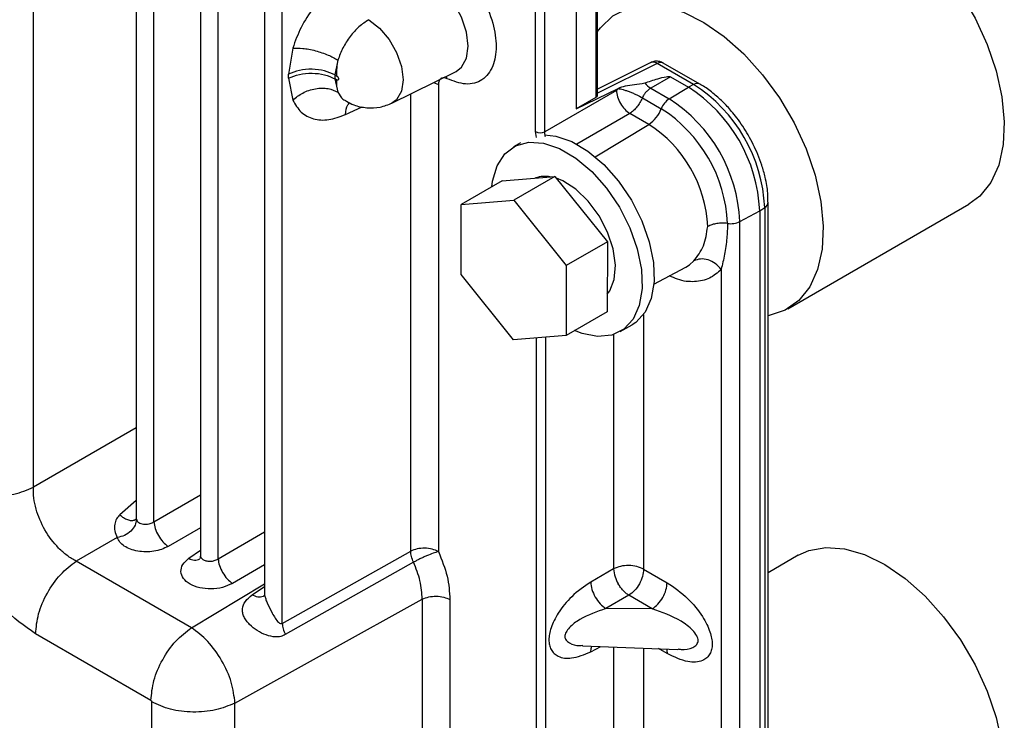
# Model space of a CAD drawing. Units: inches. Extents: x 0.3 to 16.7, y 0.3 to 10.7.
# Drawn here: x 1.8 to 2, y 2.8 to 3 of the extents above; entities that cross this region are included whole.
import ezdxf

# ---------------------------------------------------------------- set-up
doc = ezdxf.new("R2010")
doc.units = ezdxf.units.IN
doc.header["$MEASUREMENT"] = 0

msp = doc.modelspace()

# ---------------------------------------------------------------- linework, layer by layer
at = {"color": 7, "linetype": 'Continuous', "lineweight": 25}
for p, q in [((1.9337413481, 3.0933736326), (1.9337413481, 2.9431271229)), ((1.9340573976, 2.9435258696), (1.9340573976, 3.0938489045)), ((1.830819527, 2.8717638368), (1.830819527, 3.0907918797)), ((1.9301533954, 3.091073262), (1.9301533954, 2.941055969)), ((1.922699579, 2.936875803), (1.922699579, 3.0879433731)), ((1.9244164356, 2.9368628264), (1.9244164356, 3.0879303965)), ((1.8496341436, 3.0812302095), (1.8496341436, 2.8660489113)), ((1.8528801458, 2.8654500476), (1.8528801458, 3.0803901534)), ((1.876369158, 2.8468459852), (1.876369158, 3.0774926436)), ((1.8731231817, 3.0718443195), (1.8731231817, 2.8523544901)), ((1.8613786627, 3.0623949302), (1.8613786627, 2.8592721183)), ((1.8646246389, 2.8586700961), (1.8646246389, 3.0615550088)), ((1.8782779778, 2.9521652189), (1.8775260703, 2.9473837223)), ((1.8865527969, 2.9499818659), (1.8859923081, 2.9472557518)), ((1.944945731, 2.9493675384), (1.9339227071, 2.9438780701)), ((1.9437979968, 2.949531193), (1.9340572939, 2.9446803523)), ((1.9516455139, 2.9454998361), (1.944945731, 2.9493675384)), ((1.9527847441, 2.9455718834), (1.9460794647, 2.9494427588)), ((1.8775261999, 2.9466611478), (1.8775260703, 2.9473837223)), ((1.8775261999, 2.9466611478), (1.8782780815, 2.9426614087)), ((1.8859922044, 2.9472556919), (1.8859922044, 2.9465330725)), ((1.8859922044, 2.9472556919), (1.8862850234, 2.9471042555)), ((1.8862850234, 2.9463464273), (1.8859922044, 2.9465330725)), ((1.8859923081, 2.9465331324), (1.8865527969, 2.9441221101)), ((1.8964395723, 2.9421014172), (1.9081733057, 2.9479062417)), ((1.9474080393, 2.9468947838), (1.9437902965, 2.944806288)), ((1.9474080393, 2.9468947838), (1.9506845575, 2.9450032901)), ((1.9049410448, 2.9454835497), (1.9049410448, 2.8599760842)), ((1.9375169601, 2.944425601), (1.9244164356, 2.9368628264)), ((1.9301533954, 2.941055969), (1.9378231314, 2.9448053112)), ((1.937812268, 2.9447793696), (1.9378231314, 2.9448053112)), ((1.9437902965, 2.944806288), (1.9471591147, 2.9428615107)), ((1.9471591147, 2.9428615107), (1.9506845575, 2.9450032901)), ((1.9516455139, 2.9454998361), (1.9506845575, 2.9450032901)), ((1.9337413481, 2.9431271229), (1.9301533954, 2.941055969)), ((1.9422613325, 2.943068188), (1.9457205838, 2.9410712047)), ((1.8879083356, 2.9425089135), (1.8878925461, 2.9425084694)), ((1.9434187893, 2.9382066312), (1.9399520191, 2.940207955)), ((1.9199709491, 2.9348361143), (1.918667031, 2.9340833784)), ((1.9166296913, 2.9278781648), (1.9262615529, 2.9286868958)), ((1.9262615529, 2.9286868958), (1.9187485453, 2.9243497288)), ((1.9262615529, 2.9286868958), (1.9358540315, 2.9167013887)), ((1.9166296913, 2.9278781648), (1.9091166837, 2.9235409978)), ((1.9090773007, 2.9107468796), (1.9091166837, 2.9235409978)), ((1.9091166837, 2.9235409978), (1.9187485453, 2.9243497288)), ((1.9187485453, 2.9243497288), (1.9283410239, 2.9123642218)), ((1.9637340318, 2.9224009677), (1.9646446121, 2.9229847975)), ((1.9646446121, 2.9229847975), (1.9646446121, 2.8044416864)), ((1.9652767112, 2.8053922303), (1.9652767112, 2.9239353414)), ((1.9688927946, 2.9044425776), (2.0020383768, 2.9235771149)), ((1.9601162631, 2.9204190714), (1.9637340318, 2.9224009677)), ((1.9637340318, 2.9224009677), (1.9637340318, 2.8038578566)), ((1.9601162631, 2.8018759603), (1.9601162631, 2.9204190714)), ((1.9358540315, 2.9167013887), (1.9283410239, 2.9123642218)), ((1.9358540315, 2.9167013887), (1.9358146484, 2.9039072705)), ((1.9283410239, 2.9123642218), (1.9283016408, 2.8995701036)), ((1.9443856571, 2.908945492), (1.9502322878, 2.9120751959)), ((1.9186697792, 2.8987613726), (1.9090773007, 2.9107468796)), ((1.9566825498, 2.9116447326), (1.9566825498, 2.8107021459)), ((1.9358146484, 2.9039072705), (1.9283016408, 2.8995701036)), ((1.9381967128, 2.9002533246), (1.9404064148, 2.9015289585)), ((1.9283016408, 2.8995701036), (1.9186697792, 2.8987613726)), ((1.8496357252, 2.8661817856), (1.8496229691, 2.8659290632)), ((1.8461748145, 2.8625717937), (1.8386384726, 2.8582210258)), ((1.876369158, 2.8468459852), (1.899861411, 2.8600528516)), ((1.8597437093, 2.846037232), (1.8386384726, 2.8582210258)), ((1.9003858614, 2.8580326381), (1.8769148166, 2.8447803555)), ((1.9707909066, 2.8593066855), (1.9652766593, 2.8561233783)), ((1.9370030361, 2.8568065504), (1.9328046334, 2.854382844)), ((1.9424969825, 2.8567650461), (1.9467863111, 2.8542888694)), ((1.867706005, 2.8322461014), (1.9019734722, 2.8512600329)), ((1.9019734722, 2.8512600329), (1.9019734722, 2.8051799337)), ((1.9070531319, 2.8511832506), (1.9070531319, 2.8051031514)), ((1.939785957, 2.8519864199), (1.9355875543, 2.8495626536)), ((1.9440752856, 2.8495102433), (1.939785957, 2.8519864199)), ((1.9440752856, 2.8495102433), (1.9355875543, 2.8495626536)), ((1.8523238313, 2.8327247978), (1.8312185946, 2.8449089509)), ((1.9313353531, 2.8427524287), (1.9487384807, 2.8420837605)), ((1.8524671814, 2.8035069737), (1.8524671814, 2.8324764782)), ((1.867706005, 2.8031768386), (1.867706005, 2.8322461014))]:
    msp.add_line(p, q, dxfattribs=at)
at = {"color": 8, "linetype": 'Continuous', "lineweight": 25}
for p, q in [((1.9065565271, 2.946552466), (1.9064366668, 2.9470470565)), ((1.9040111748, 2.9458470906), (1.9049410448, 2.9454835497)), ((1.899861411, 2.8600528516), (1.899861411, 2.9437942467)), ((1.8879371923, 2.9400185079), (1.890992761, 2.9414387435)), ((1.9399520191, 2.940207955), (1.9302541734, 2.9346094914)), ((1.9336503445, 2.932272105), (1.9434187893, 2.9382066312)), ((1.9228689338, 2.9357945844), (1.922699579, 2.936875803)), ((1.9424969825, 2.9034196241), (1.9424969825, 2.8567650461)), ((1.9370030361, 2.89971522), (1.9370030361, 2.8568065504)), ((1.922868156, 2.8194404986), (1.922868182, 2.8991138813)), ((1.9245850127, 2.8194275219), (1.9245850127, 2.8992580421)), ((1.8496341177, 2.8826254147), (1.830819527, 2.8717638368)), ((1.8496340918, 2.8693401602), (1.8466261768, 2.8667100703)), ((1.8528801458, 2.8654500476), (1.8613786627, 2.8703562464)), ((1.8613786108, 2.864337767), (1.8554859597, 2.8609361066)), ((1.8646246389, 2.8586700961), (1.8731231817, 2.8635762798)), ((1.8592720981, 2.8587504155), (1.8613786367, 2.8602355985)), ((1.8731231299, 2.8575578005), (1.8672304788, 2.85415614)), ((1.8597437093, 2.846037232), (1.8731231817, 2.8540671263)), ((1.8708508143, 2.8520521522), (1.8731231299, 2.8535985537)), ((1.9328046334, 2.8416504198), (1.9346824704, 2.8426238248)), ((1.9370030361, 2.842534638), (1.9370030361, 2.8265963537)), ((1.9424969825, 2.8423235564), (1.9424969825, 2.8265548494)), ((1.9467863111, 2.8413090253), (1.9452094599, 2.8422193221))]:
    msp.add_line(p, q, dxfattribs=at)
at = {"color": 7, "linetype": 'Continuous', "lineweight": 25, "flags": 128}
for points in [[(1.9707909066, 2.9777051889), (1.9727188086, 2.9785720729), (1.9758464283, 2.979151396), (1.9792780674, 2.9789104357), (1.9829150221, 2.9778562335), (1.9866526511, 2.9760191382), (1.9903834353, 2.9734518782), (1.9940000632, 2.9702284986), (1.9973984381, 2.9664415476), (2.0004808412, 2.9622001305), (2.0031586025, 2.9576260927), (2.0053546669, 2.9528511007), (2.0070058506, 2.948012586), (2.0080646553, 2.9432497027), (2.0085006429, 2.9386994211), (2.0083012388, 2.9344927102), (2.0074722246, 2.9307505413), (2.0060374013, 2.9275806087), (2.0040380705, 2.9250740372), (2.0020383768, 2.9235771149)], [(1.9340573717, 2.9552044433), (1.934578633, 2.9559082946), (1.9368395926, 2.9580548534), (1.9395732264, 2.9594375356), (1.9427008461, 2.9600168587), (1.9461324853, 2.9597758984), (1.9497694399, 2.9587216962), (1.9535070689, 2.9568846009), (1.9572378532, 2.9543173409), (1.9608544811, 2.9510939613), (1.9642528559, 2.9473070103), (1.9673352591, 2.9430655932), (1.9700130203, 2.9384915554), (1.9722090847, 2.9337165635), (1.9738602684, 2.9288780487), (1.9749190732, 2.9241151654), (1.9753550608, 2.9195648838), (1.9751556566, 2.915358173), (1.9743266424, 2.911616004), (1.9728918191, 2.9084460714), (1.9708924883, 2.9059394999), (1.968386182, 2.904168464), (1.9654449511, 2.9031839425), (1.9652767112, 2.9031540022)], [(1.9243246024, 2.9362727295), (1.9263992769, 2.9360699943), (1.9293238108, 2.9350800054), (1.9323099731, 2.9333120596), (1.9352181212, 2.9308489268), (1.9379122683, 2.9278058759), (1.9402664352, 2.9243248534), (1.9421705622, 2.920569034), (1.9435356161, 2.9167137649), (1.9442977388, 2.9129393807), (1.9444213325, 2.9094223562), (1.9439005898, 2.9063272383), (1.9427598818, 2.9037987568), (1.9410525144, 2.9019549981), (1.9404064148, 2.9015289585)], [(1.9146966298, 2.9267622331), (1.9148327722, 2.9277997838), (1.9156683978, 2.9306282153), (1.9171008358, 2.9328273299), (1.919063091, 2.9342941296), (1.921463408, 2.9349602688), (1.9241895748, 2.9347943605), (1.9271141088, 2.9338043715), (1.9301002711, 2.9320364258), (1.9330084192, 2.9295732929), (1.9357025662, 2.9265302421), (1.9380567332, 2.9230492196), (1.9399608602, 2.9192934002), (1.9413259141, 2.9154381311), (1.9420880368, 2.9116637468), (1.9422116305, 2.9081467223), (1.9416908878, 2.9050516045), (1.9405501798, 2.902523123), (1.9388428124, 2.9006793642), (1.9366486665, 2.8996065464), (1.9340702833, 2.8993549326), (1.9312282748, 2.8999363302), (1.9298712583, 2.9004762512)], [(1.9358245525, 2.9071234651), (1.9362828891, 2.9077310701), (1.9371288596, 2.9098256409), (1.9373506128, 2.9124472677), (1.9369322037, 2.9154077943), (1.9359037075, 2.9184946532), (1.9343389383, 2.9214863141), (1.9323501599, 2.9241681513), (1.9300801518, 2.926347443), (1.9276918649, 2.927867965), (1.9265451678, 2.9283325781)], [(1.9707909066, 2.8593066855), (1.9727188086, 2.8601736893), (1.9758464283, 2.8607529525), (1.9792780674, 2.8605119922), (1.9829150221, 2.8594578499), (1.9866526511, 2.8576206947), (1.9903834353, 2.8550534945), (1.9940000632, 2.851830055), (1.9973984381, 2.8480431639), (2.0004808412, 2.8438016869), (2.0031586025, 2.8392276491), (2.0053546669, 2.8344527171), (2.0070058506, 2.8296142023), (2.0080646553, 2.8248512591), (2.0085006429, 2.8203010374), (2.0083012388, 2.8160942667), (2.0074722246, 2.8123520977), (2.0060374013, 2.8091821652), (2.0040380705, 2.8066755937), (2.0020383768, 2.8051786713)]]:
    msp.add_lwpolyline(points, dxfattribs=at)
at = {"color": 8, "linetype": 'Continuous', "lineweight": 25, "flags": 128}
for points in [[(1.9081733057, 2.9479062417), (1.9091880087, 2.9486798385), (1.9100991077, 2.9503310715), (1.9104121237, 2.9525413384), (1.9100991077, 2.9551130059), (1.9091880087, 2.9578161714), (1.9077602635, 2.9604093356), (1.9059434844, 2.9626605096), (1.9039001037, 2.9643687396)], [(1.8921995568, 2.9573752009), (1.8941512338, 2.955852123), (1.895904803, 2.9537740832), (1.8972926985, 2.9513394897), (1.898182304, 2.9487811844), (1.898488605, 2.9463435703), (1.898182304, 2.9442596037), (1.8972926985, 2.9427284151), (1.896413049, 2.9420884659)], [(1.9502322878, 2.9120751959), (1.950867887, 2.9124785553), (1.9516695482, 2.9132144233)], [(1.9328046334, 2.8416504198), (1.9328712915, 2.8422534797), (1.9330034931, 2.8426883466)], [(1.9466694324, 2.8421632697), (1.9467345609, 2.8418960237), (1.9467863111, 2.8413090253)]]:
    msp.add_lwpolyline(points, dxfattribs=at)
at = {"color": 7, "linetype": 'Continuous', "lineweight": 25}
for centre, radius, start, end in [((1.8966695665, 2.9475891948), 0.0103958598230379, 166.6937347725, 182.673666177), ((1.8918323421, 2.9458859625), 0.0055663967198196, 175.2549425595, 198.4740480874), ((1.9462259294, 2.9486540952), 0.0045538914677604, 219.0239646861, 237.666498006), ((1.9354019105, 2.9211116131), 0.0283614443870528, 2.6056517072, 57.3944141655), ((1.9364220159, 2.9217004763), 0.0282518038673078, 2.6055524081, 57.3945797013), ((1.9492602656, 2.9397001217), 0.0037959473076051, 123.6091667319, 158.8263029596), ((1.931984551, 2.9191388461), 0.0281608273686369, 2.6056336468, 57.3943664988), ((1.9400560951, 2.9432657616), 0.0060747437745013, 303.6111236183, 338.8224538399), ((1.931519348, 2.9188702673), 0.026354443967677, 2.6058293071, 57.3942415714), ((1.9307753724, 2.9184407303), 0.0234637342902317, 2.6055787031, 57.3946597812), ((1.9235708041, 2.9385623682), 0.0018982979765336, 242.6805852465, 296.4533045582), ((1.9244872677, 2.9234413849), 0.0052521448349126, 80.0300737602, 109.5672694118), ((1.958429023, 2.9238196748), 0.0037961668085276, 261.1736820513, 296.3887229594), ((1.9429309302, 2.8571529014), 0.0059380036541751, 183.3438370174, 211.1479280056)]:
    msp.add_arc(centre, radius, start, end, dxfattribs=at)
at = {"color": 8, "linetype": 'Continuous', "lineweight": 25}
for centre, radius, start, end in [((1.9522789405, 2.9445089337), 0.0011760598269372, 63.8986928374, 122.5884269769), ((1.9641043935, 2.9240276738), 0.0011744901480333, 297.3845343145, 356.351900359), ((1.860333233, 2.8603203865), 0.00189494499239, 235.9454508246, 300.2412572955)]:
    msp.add_arc(centre, radius, start, end, dxfattribs=at)
at = {"color": 7, "linetype": 'Continuous', "lineweight": 25}
for points, knots in [([(1.906556527101907, 2.968693073603758), (1.907702639703247, 2.967796309691958), (1.910080510471695, 2.965935769384161), (1.913090037891727, 2.961591580011095), (1.915053778295511, 2.956831995847813), (1.915702851631015, 2.952342714354217), (1.915053805524461, 2.948602822653529), (1.91308996911264, 2.946110687790094), (1.910080548168873, 2.945241023600794), (1.907702645406059, 2.946125945229122), (1.906556527101907, 2.946552465981707)], [0, 0, 0, 0, 0.1204972771760797, 0.2499989553726637, 0.3795035069141163, 0.5000004764115363, 0.6204974459089563, 0.7499989248314226, 0.8795027228239203, 1, 1, 1, 1]), ([(1.887937866390389, 2.964850645261222), (1.886893351615547, 2.964152825542556), (1.88480490470978, 2.96275757535813), (1.882001752727398, 2.959619460792504), (1.879666239412884, 2.956010573060754), (1.878740925879975, 2.953447541617532), (1.878277977755401, 2.952165218861337)], [0, 0, 0, 0, 0.2499893111865139, 0.4998391750861466, 0.7497620993920001, 1, 1, 1, 1]), ([(1.892199556800257, 2.957375200926886), (1.891589437037778, 2.956968420718482), (1.890369236941549, 2.95615488658967), (1.888731442859733, 2.954324230237109), (1.887367276770273, 2.95222010122847), (1.886824271304448, 2.950727892395154), (1.886552796913797, 2.949981865864588)], [0, 0, 0, 0, 0.250049044979343, 0.5000819306458838, 0.7500670586307565, 1, 1, 1, 1]), ([(1.878277977755401, 2.952165218861337), (1.878859937477872, 2.952179554451281), (1.879754390610821, 2.952201587785967), (1.881233203620927, 2.951971785982825), (1.882425317307423, 2.951703501126372), (1.883615919652395, 2.951343070619751), (1.885089258352681, 2.95079358244092), (1.885975958605251, 2.950301795403413), (1.886552796913797, 2.949981865864588)], [0, 0, 0, 0, 0.2398946605016473, 0.3687102773231818, 0.5001534884870729, 0.631562273164118, 0.7603147235644784, 1, 1, 1, 1]), ([(1.946117084655919, 2.949420679953459), (1.945892753522195, 2.949528183303836), (1.945409510996304, 2.949759761461157), (1.944561367378626, 2.949816226910518), (1.944028574408893, 2.949604656898387), (1.943763851044795, 2.949499536282059)], [0, 0, 0, 0, 0.3035924426652533, 0.6539831382289227, 1, 1, 1, 1]), ([(1.885992204419639, 2.94725569189604), (1.885380241729042, 2.947538576603881), (1.884156315912139, 2.948104346220973), (1.881806905754491, 2.948372014832759), (1.879436485763549, 2.948175663272306), (1.878162870779886, 2.947647700657614), (1.87752607030359, 2.947383722258479)], [0, 0, 0, 0, 0.2499986170774426, 0.499997412150634, 0.7500014602713716, 1, 1, 1, 1]), ([(1.946116799459479, 2.94942024181438), (1.946036652344961, 2.949461420076998), (1.945876324617764, 2.949543793813036), (1.945586948835664, 2.949565390120774), (1.945274760950439, 2.949516866915936), (1.945055421707426, 2.949417320978615), (1.944945731021031, 2.949367538449768)], [0, 0, 0, 0, 0.2499415201384108, 0.4999875054391359, 0.749945732550006, 1, 1, 1, 1]), ([(1.877526199938335, 2.946661147776859), (1.878162998562316, 2.946925130609537), (1.879436571277182, 2.947453086104776), (1.881806967785213, 2.947649386105066), (1.884156318579955, 2.947381714457287), (1.885380248496468, 2.946815950376434), (1.885992204419639, 2.946533072512493)], [0, 0, 0, 0, 0.2500024627620908, 0.4999952940110997, 0.750001338054388, 1, 1, 1, 1]), ([(1.886285023383149, 2.947104255523077), (1.88630761541771, 2.947091615625971), (1.886352283024494, 2.947066624784524), (1.886418569412907, 2.947008087103447), (1.886480307198235, 2.946939083912536), (1.886552381544306, 2.94683298364726), (1.886606226314081, 2.946715925883198), (1.886632623819051, 2.9466016733167), (1.886639873965261, 2.946494563502843), (1.886623359959454, 2.946399768956204), (1.886579135296418, 2.946335171060094), (1.886533699553499, 2.946303314480771), (1.886479840435049, 2.946285991767676), (1.886418805960115, 2.946286851753997), (1.886353011338414, 2.946305986273207), (1.886307976133739, 2.946332774403583), (1.886285023383149, 2.946346427306456)], [0, 0, 0, 0, 0.0627365300214659, 0.1240388795625171, 0.1892770405445239, 0.2515931284619129, 0.3769280733193449, 0.4373545936019451, 0.4998717669276856, 0.6252132639066832, 0.6856789093081813, 0.7480731476759033, 0.8130502666643676, 0.8748317026488069, 0.9362064249152369, 1, 1, 1, 1]), ([(1.906556527101907, 2.946552465981707), (1.906341217137828, 2.946631783330284), (1.905910595478209, 2.946790418665286), (1.905380335526855, 2.946627293205316), (1.905012197083594, 2.946196037894036), (1.904964763753615, 2.945721060833018), (1.904941044828368, 2.945483549669251)], [0, 0, 0, 0, 0.2500001067653287, 0.5000022239587312, 0.7499772864540268, 0.9999999999999999, 0.9999999999999999, 0.9999999999999999, 0.9999999999999999]), ([(1.942688090071361, 2.945786758414934), (1.94347609638562, 2.946054861717867), (1.944738353061676, 2.946484319170017), (1.946226421270329, 2.946883253627272), (1.947009064019993, 2.94697130747309), (1.947257067233635, 2.946947796171798), (1.947354279663532, 2.946921707539695), (1.947390477547958, 2.946903579024398), (1.947408039307158, 2.946894783797125)], [0, 0, 0, 0, 0.5307609879065299, 0.8501919188367051, 0.9416879799241438, 0.9735342027716622, 0.9871598585015207, 1, 1, 1, 1]), ([(1.878278081463197, 2.942661408717492), (1.878859766868119, 2.943127763883312), (1.879753852108659, 2.943844579651905), (1.881232119153908, 2.944453603418645), (1.882424110331234, 2.944764042761989), (1.883614756067632, 2.944874297557675), (1.885088656107705, 2.944786260313624), (1.88597569793373, 2.944383888466358), (1.886552796913797, 2.94412211007457)], [0, 0, 0, 0, 0.2397896012223649, 0.3685709517095677, 0.5000013122873616, 0.6314246372890544, 0.7602092036048946, 1, 1, 1, 1]), ([(1.937516960066749, 2.944425601016751), (1.937546329221947, 2.94444491030857), (1.937605493414296, 2.944483808896138), (1.937687404496424, 2.944570996544163), (1.937760548764029, 2.944669895050709), (1.937795171409005, 2.944743181074558), (1.937812268017376, 2.944779369599427)], [0, 0, 0, 0, 0.2483067297718165, 0.5002141540128427, 0.7532065246973083, 0.9999999999999999, 0.9999999999999999, 0.9999999999999999, 0.9999999999999999]), ([(1.937516960066749, 2.944425601016751), (1.937561170270628, 2.944040374919942), (1.937649596379972, 2.943269873045486), (1.938219027133039, 2.942019161135554), (1.939017450043866, 2.940900634672463), (1.939640495889986, 2.940438848389303), (1.939952019129337, 2.940207955013296)], [0, 0, 0, 0, 0.2499813657832298, 0.4999949705133898, 0.7499972314275865, 1, 1, 1, 1]), ([(1.937812268017376, 2.944779369599427), (1.938107712052356, 2.944723220478326), (1.938561832743522, 2.944636914868249), (1.939340410719662, 2.944392577584583), (1.939976808018386, 2.944163691372063), (1.940621944491794, 2.943899596963609), (1.941430996700623, 2.943533438641841), (1.941934062548852, 2.943251562647555), (1.94226133248863, 2.94306818796609)], [0, 0, 0, 0, 0.2397687470566519, 0.3685433999062479, 0.4999906251150388, 0.6314456660458866, 0.7602366467476441, 1, 1, 1, 1]), ([(1.937823131409063, 2.944805311196407), (1.938257904103416, 2.944975945341903), (1.939147383857585, 2.945325037223154), (1.94089852859986, 2.945506944290759), (1.942061589530828, 2.945688799388191), (1.942688090071361, 2.945786758414934)], [0, 0, 0, 0, 0.3060903474047873, 0.6262149635876677, 1, 1, 1, 1]), ([(1.943790296532911, 2.944806288026485), (1.943603827904688, 2.944688141908645), (1.943253148948151, 2.944465952483444), (1.942809636529773, 2.943988050293707), (1.942479613563263, 2.943520595978979), (1.942329830209006, 2.943210155920091), (1.94226133248863, 2.94306818796609)], [0, 0, 0, 0, 0.3045720964403373, 0.5727881734737684, 0.8046309192372729, 1, 1, 1, 1]), ([(1.961649349488725, 2.936264089683101), (1.960976147265283, 2.937342147836115), (1.960030392146165, 2.938856669002886), (1.95840683522518, 2.940854895827473), (1.956954426890048, 2.942422835306909), (1.955131130442605, 2.94400658296675), (1.953724848027288, 2.945065858042213), (1.952914207798019, 2.945476956204759), (1.952782073615687, 2.945543965116487)], [0, 0, 0, 0, 0.2774677559404942, 0.3898034519692973, 0.5741963687131285, 0.7622929298215921, 0.961253798888053, 1, 1, 1, 1]), ([(1.878278081463197, 2.942661408717492), (1.878741217443364, 2.94185991983235), (1.87966677602202, 2.94025817661846), (1.882003283754601, 2.939077927873845), (1.884806121499037, 2.938854477849379), (1.886893880096419, 2.93963021195429), (1.887937866390389, 2.940018118762245)], [0, 0, 0, 0, 0.2503577700533927, 0.5003299068288617, 0.7501393458845568, 1, 1, 1, 1]), ([(1.93374134809923, 2.943127122949599), (1.93382919815892, 2.943190672395692), (1.933995184328267, 2.943310744358743), (1.934071524420779, 2.943525679501161), (1.934045481802333, 2.943716786135778), (1.933961472856653, 2.943827145138197), (1.933922707108417, 2.943878070063735)], [0, 0, 0, 0, 0.2999388178320935, 0.5667121409577488, 0.8000602445211201, 1, 1, 1, 1]), ([(1.94226133248863, 2.94306818796609), (1.94212593114533, 2.942773128419062), (1.941855135482854, 2.942183024631611), (1.941288285315573, 2.941379935358688), (1.940645645816794, 2.940684596997839), (1.940183224526129, 2.940366833270371), (1.939952019129337, 2.940207955013296)], [0, 0, 0, 0, 0.2500034449893462, 0.4999939207194649, 0.750002635493275, 1, 1, 1, 1]), ([(1.88811821424856, 2.94244677542664), (1.888556969803986, 2.942201935195428), (1.889666425516868, 2.941582821910363), (1.89184125612734, 2.941169208465339), (1.894296319117361, 2.941237168076801), (1.895777003519841, 2.941839149171529), (1.896514993775678, 2.942139183521431)], [0, 0, 0, 0, 0.1763238588964813, 0.4458599102645218, 0.7238101610927845, 1, 1, 1, 1]), ([(1.965231416780965, 2.923955262792385), (1.9652343250939, 2.924498167380997), (1.965242174629191, 2.925963466618815), (1.964834498084717, 2.928264907816482), (1.964178599132673, 2.930656669219772), (1.963227059072963, 2.933281191748183), (1.962269878054472, 2.935090886835241), (1.961649349488725, 2.936264089683101)], [0, 0, 0, 0, 0.1392798438973366, 0.3759162353509241, 0.5527590326473243, 0.7100592357627067, 1, 1, 1, 1]), ([(1.951669548228382, 2.913214423291598), (1.952341210783266, 2.914068768029691), (1.953666083387218, 2.915753986194081), (1.954033633297003, 2.918267931724571), (1.954214848678685, 2.919507397676565)], [0, 0, 0, 0, 0.5069638793040485, 1, 1, 1, 1]), ([(1.957846540151565, 2.920068462227229), (1.957523313627104, 2.920099440422995), (1.956876877379093, 2.92016139520432), (1.955897949244336, 2.920074263674985), (1.954974450225504, 2.919867532603256), (1.954468046110253, 2.919627441189955), (1.954214848678684, 2.919507397676566)], [0, 0, 0, 0, 0.2500047216866734, 0.4999964484399004, 0.7500027918066033, 1, 1, 1, 1]), ([(1.957846540151565, 2.920068462227229), (1.957821005705505, 2.919165846268224), (1.957766668311251, 2.917245076218736), (1.95733808329407, 2.914361056560307), (1.956901811015709, 2.912553281988103), (1.956682549770232, 2.911644732616748)], [0, 0, 0, 0, 0.3060252995768883, 0.6512229525178622, 1, 1, 1, 1]), ([(1.956682549770232, 2.911644732616748), (1.95634537890028, 2.912025410950549), (1.955671040467988, 2.912786763883736), (1.954294721512996, 2.913452523776212), (1.952865756788662, 2.913665262247073), (1.952068284456276, 2.913364702958927), (1.951669548228382, 2.913214423291598)], [0, 0, 0, 0, 0.2499972809052528, 0.4999921093637368, 0.749996015995506, 1, 1, 1, 1]), ([(1.831218594630549, 2.844908950883615), (1.829167971672955, 2.846363390941569), (1.825069819473755, 2.849270076785516), (1.819901881255129, 2.856427393298122), (1.816284741563005, 2.8644834534489), (1.815815641050334, 2.869488917944691), (1.815580858968669, 2.871994123848927)], [0, 0, 0, 0, 0.2501292053525738, 0.4998810479537913, 0.7496933696082831, 1, 1, 1, 1]), ([(1.815580858968669, 2.871994123848927), (1.816682436026926, 2.871485010578616), (1.818885585886619, 2.870466786005361), (1.82311431501127, 2.869984946285367), (1.827380890419253, 2.870338437748921), (1.829673315828129, 2.871288704218615), (1.830819527029491, 2.8717638368304)], [0, 0, 0, 0, 0.2500008080765651, 0.5000006500755424, 0.7500006528727095, 1, 1, 1, 1]), ([(1.838638472641278, 2.858221025808914), (1.838078183312951, 2.858549471060041), (1.836973327124425, 2.859197144949144), (1.834945333066991, 2.861016612580045), (1.83277364951199, 2.863863285858633), (1.831394147554934, 2.867167418119548), (1.830832373541061, 2.869833567108975), (1.830823849655437, 2.871114334906398), (1.830819527029491, 2.8717638368304)], [0, 0, 0, 0, 0.1307027118214492, 0.2577377306907495, 0.4999998255141269, 0.742260166178276, 0.8692951850475762, 0.9999999999999999, 0.9999999999999999, 0.9999999999999999, 0.9999999999999999]), ([(1.846626176764973, 2.866710070253308), (1.846412627508275, 2.866481023107679), (1.84593906636711, 2.865973094260999), (1.845630544873512, 2.864913770658418), (1.845648151275544, 2.863680780321508), (1.845993405088816, 2.862953784678513), (1.846174814507514, 2.862571793656483)], [0, 0, 0, 0, 0.1880140759689089, 0.4169350048194652, 0.6936355870009023, 1, 1, 1, 1]), ([(1.84966696714016, 2.865892630638121), (1.849617303475469, 2.865528174318855), (1.849513902578315, 2.864769367842925), (1.848714291462551, 2.863708032215237), (1.847544139640426, 2.862887999831373), (1.846620377662245, 2.862674683625741), (1.846174814507514, 2.862571793656483)], [0, 0, 0, 0, 0.2391414223200985, 0.4978979656211472, 0.7578183864253261, 1, 1, 1, 1]), ([(1.84966696714016, 2.865892630638121), (1.84971190423416, 2.865784968979272), (1.849801416592045, 2.865570512545192), (1.850097317649346, 2.865308302923507), (1.85048503182552, 2.86511385999454), (1.850944267675134, 2.865003531971084), (1.851452039082187, 2.864980121479681), (1.851946614783061, 2.865046127333252), (1.852449316452637, 2.865196205626154), (1.852724140514163, 2.865358130278176), (1.852880145800133, 2.865450047636153)], [0, 0, 0, 0, 0.126003644571154, 0.2509927172274016, 0.3751393302254134, 0.4986291706550778, 0.6186215447112847, 0.7487933021696085, 0.8574012314831372, 1, 1, 1, 1]), ([(1.852880145800133, 2.865450047636153), (1.852935835434866, 2.865042425312293), (1.853047218198564, 2.864227155088431), (1.853663766278164, 2.862893334894266), (1.854510649526741, 2.861692438253834), (1.855160856453631, 2.861188217053384), (1.855485959749712, 2.860936106582946)], [0, 0, 0, 0, 0.2499910896139632, 0.4999978648457231, 0.7499990611243925, 1, 1, 1, 1]), ([(1.855485959749712, 2.860936106582946), (1.855091265923595, 2.860739176900852), (1.854301353753418, 2.860345055832159), (1.852864752686692, 2.860009838990075), (1.851365247720691, 2.859896900186103), (1.849885395338351, 2.860030100991845), (1.84853274962081, 2.860395096393089), (1.847409880156617, 2.860969049890966), (1.846560644087534, 2.861705454843627), (1.846303341540701, 2.86228320003091), (1.846174814507514, 2.862571793656483)], [0, 0, 0, 0, 0.1249207397205683, 0.2500074895615018, 0.375091838553237, 0.5001922536386298, 0.6252664685418937, 0.7502786608990523, 0.875259910042584, 1, 1, 1, 1]), ([(1.900385913208211, 2.858032668059), (1.900242822345594, 2.858383825851782), (1.899956639304798, 2.859086144665848), (1.899893119314497, 2.85973063490309), (1.899861359173348, 2.860052881503046)], [0, 0, 0, 0, 0.4999977015385687, 1, 1, 1, 1]), ([(1.904941044828368, 2.859976084239815), (1.904573880114326, 2.860145805670719), (1.9038395294381, 2.860485258354455), (1.902429895166763, 2.860645850741157), (1.901007664649431, 2.86052799700512), (1.900243496208178, 2.860211233646036), (1.899861411027246, 2.860052851568427)], [0, 0, 0, 0, 0.2499912495095207, 0.4999969662307673, 0.749997854778658, 1, 1, 1, 1]), ([(1.904941044828368, 2.859976084239815), (1.90463939226551, 2.859889947791695), (1.904036089933254, 2.859717675693122), (1.903203090782911, 2.859374233319663), (1.902786593136248, 2.85920251292805)], [0, 0, 0, 0, 0.5000023151392327, 0.9999999999999999, 0.9999999999999999, 0.9999999999999999, 0.9999999999999999]), ([(1.904941044828368, 2.859976084239815), (1.905550662712791, 2.858457592665422), (1.9067698102815, 2.855420829213546), (1.906958695905926, 2.852595708680747), (1.907053131885604, 2.851183250607071)], [0, 0, 0, 0, 0.5000361728720166, 1, 1, 1, 1]), ([(1.831218594630549, 2.844908950883615), (1.831328476445614, 2.846117577379679), (1.831548240952086, 2.848534840010969), (1.83324522564787, 2.852437973169511), (1.835684683622556, 2.855956028551775), (1.837653884992142, 2.857466033387122), (1.838638472641278, 2.858221025808914)], [0, 0, 0, 0, 0.2500004331838421, 0.5000028601968424, 0.7500047399635471, 0.9999999999999999, 0.9999999999999999, 0.9999999999999999, 0.9999999999999999]), ([(1.867230478802804, 2.854156140049242), (1.866649704278147, 2.8538847261607), (1.865488417683011, 2.853342021036568), (1.863312256584834, 2.853079601763664), (1.861192643975728, 2.853291599949139), (1.859386346893963, 2.85397915343384), (1.858159426678387, 2.855036037215911), (1.857695922473998, 2.856308657106232), (1.858012232104414, 2.857646121401779), (1.858851712841358, 2.858381940627275), (1.859272098058579, 2.858750415460981)], [0, 0, 0, 0, 0.1247473424206573, 0.2494383110508956, 0.3745293121964554, 0.4995063300191738, 0.6241913582213693, 0.7490533809059218, 0.8743339253231489, 1, 1, 1, 1]), ([(1.861378533040904, 2.859359378756437), (1.861358369940686, 2.859169182946286), (1.861319745874196, 2.85880484732637), (1.861299965420491, 2.858743819727648), (1.861290511048597, 2.85871465064878)], [0, 0, 0, 0, 0.5220346289343664, 0.9999999999999999, 0.9999999999999999, 0.9999999999999999, 0.9999999999999999]), ([(1.864624638926276, 2.858670096069758), (1.86468033922563, 2.858262468023252), (1.864791743039085, 2.857447188403968), (1.865408283512322, 2.856113368997033), (1.866255169034563, 2.854912471561013), (1.8669053756583, 2.85440825046664), (1.867230478802804, 2.854156140049242)], [0, 0, 0, 0, 0.2499920325961958, 0.4999984934957606, 0.7499993754492493, 0.9999999999999999, 0.9999999999999999, 0.9999999999999999, 0.9999999999999999]), ([(1.902786593136248, 2.85920251292805), (1.90257598521063, 2.859110841277904), (1.902154741754659, 2.858927485962052), (1.90152603064, 2.858629541621472), (1.900921992856349, 2.858326763441858), (1.900564564282146, 2.858130675735874), (1.900385861354312, 2.858032638114651)], [0, 0, 0, 0, 0.2499812430871074, 0.4999952516382586, 0.7500135162313571, 1, 1, 1, 1]), ([(1.901973472157533, 2.851260032902993), (1.901905432618807, 2.852380153664539), (1.901772911669829, 2.854561818459318), (1.900839860792619, 2.856896594125216), (1.900385861354312, 2.858032638114651)], [0, 0, 0, 0, 0.5134247773660902, 0.9999999999999999, 0.9999999999999999, 0.9999999999999999, 0.9999999999999999]), ([(1.942496982529301, 2.856765046089311), (1.942097824609397, 2.856948765806295), (1.941299531233065, 2.857316194901038), (1.939765819646492, 2.857481908245932), (1.938225062174826, 2.857339488358618), (1.937410373753709, 2.856984194510432), (1.937003036081031, 2.856806550437574)], [0, 0, 0, 0, 0.250000193979959, 0.4999863186579865, 0.7499971719422286, 1, 1, 1, 1]), ([(1.942496982529301, 2.856765046089311), (1.942456526360862, 2.856327475892152), (1.942375616300741, 2.855452360123044), (1.941752296773182, 2.854041243502798), (1.94085854907424, 2.852778170285227), (1.940143485525113, 2.852250335106892), (1.939785957020139, 2.851986419931223)], [0, 0, 0, 0, 0.250001057155214, 0.4999880449599194, 0.7499963087578788, 1, 1, 1, 1]), ([(1.932804633353998, 2.85438284402816), (1.931620249741541, 2.853580937695583), (1.929477209120159, 2.852129956926194), (1.927243041980653, 2.849416874382425), (1.926087835418555, 2.847392422726748), (1.925548332482293, 2.846091838955165), (1.925232750988997, 2.844891511294504), (1.925132022508546, 2.843817206458577), (1.925231484823128, 2.84285235624729), (1.925545113996021, 2.841997033312322), (1.926083083742538, 2.841285762862083), (1.927237824585068, 2.840524056687834), (1.929473789226433, 2.840256369491328), (1.931619366428485, 2.841154352857607), (1.932804633353998, 2.841650419828627)], [0, 0, 0, 0, 0.1701279462017247, 0.3078319352850149, 0.3618028554665035, 0.4127702548847107, 0.4568000478091868, 0.4998688620682952, 0.5428562352640577, 0.5869033653707505, 0.6378095920726459, 0.6918086956902127, 0.8297479301236195, 0.9999999999999999, 0.9999999999999999, 0.9999999999999999, 0.9999999999999999]), ([(1.932804633353998, 2.85438284402816), (1.9328551143137, 2.853942528645131), (1.93295607745895, 2.853061887186738), (1.933607029886346, 2.851632606989198), (1.934519315436193, 2.850354197354108), (1.935231477927635, 2.849826499135817), (1.935587554293105, 2.84956265364284)], [0, 0, 0, 0, 0.2499938425164366, 0.4999937557223194, 0.7500003042637851, 1, 1, 1, 1]), ([(1.944075285557783, 2.849510243273343), (1.944432814062757, 2.849774158449013), (1.945147877611884, 2.850301993627347), (1.946041625310826, 2.851565066844917), (1.946664944838385, 2.852976183465164), (1.946745854898505, 2.853851299234273), (1.946786311066945, 2.854288869431431)], [0, 0, 0, 0, 0.2500036912421211, 0.5000119550400806, 0.749998942844786, 1, 1, 1, 1]), ([(1.946786311066944, 2.854288869431431), (1.94808425142716, 2.853407846830288), (1.95040345376486, 2.851833606796794), (1.952838225016271, 2.848875334990795), (1.954074974323925, 2.846705076860671), (1.954638304644602, 2.845350296577668), (1.954964995257106, 2.84411375646983), (1.955068640631047, 2.843020595482402), (1.954966223274441, 2.842046201813433), (1.954641122061821, 2.841187154046807), (1.954079957750508, 2.840481719858071), (1.952844264141579, 2.839736117815549), (1.950407607271281, 2.839586333703657), (1.948085245152827, 2.840691107675484), (1.946786311066945, 2.841309025336903)], [0, 0, 0, 0, 0.1769672891042701, 0.3162109471030222, 0.3687749505572246, 0.4179464585018093, 0.4594584799764652, 0.4999224288575886, 0.5402826151001161, 0.5818008099158092, 0.630859554476767, 0.6833588757064971, 0.8228975808427859, 1, 1, 1, 1]), ([(1.939785957020139, 2.851986419931223), (1.939608356784742, 2.852106176205205), (1.939253152285175, 2.852345691469779), (1.938738244412701, 2.852846151235874), (1.938256173199124, 2.85342395313761), (1.93798471329516, 2.853862296366796), (1.937848980577349, 2.854081472447546)], [0, 0, 0, 0, 0.2499927724677716, 0.4999912158941652, 0.7499905134970243, 1, 1, 1, 1]), ([(1.876914816550826, 2.844780355486305), (1.876637967572935, 2.844653496252894), (1.876074844905065, 2.844395459143614), (1.874881414946122, 2.844307542186977), (1.873420176101254, 2.844632173449216), (1.871780678127045, 2.845454184218247), (1.870543604128456, 2.8464195432503), (1.869769267560863, 2.847307741932381), (1.86932995683924, 2.848027625133363), (1.869079838445908, 2.84876747759855), (1.869020675746027, 2.849769338354482), (1.869492793272354, 2.850953005565421), (1.870390814386575, 2.851679840350475), (1.870850814271965, 2.852052152217677)], [0, 0, 0, 0, 0.0673788293244441, 0.1370514221014158, 0.2618312147061624, 0.3786838182950767, 0.4915945414229763, 0.5497581641495509, 0.6062134468108468, 0.6661628416499422, 0.7287814309639372, 0.8610717401889533, 0.9999999999999999, 0.9999999999999999, 0.9999999999999999, 0.9999999999999999]), ([(1.873123078020946, 2.852373293750904), (1.873119117016692, 2.852271475344221), (1.873111185551124, 2.852067595435209), (1.873070853914824, 2.851967259374824), (1.873050664052017, 2.851917031526919)], [0, 0, 0, 0, 0.4994038263829658, 1, 1, 1, 1]), ([(1.901973472157533, 2.851260032902993), (1.90235555701501, 2.851418417004865), (1.903119730668336, 2.851735186841166), (1.904541964911703, 2.851853007204994), (1.905951612702994, 2.85169244076824), (1.906685960029325, 2.851352980103958), (1.907053131885604, 2.851183250607071)], [0, 0, 0, 0, 0.2500009567000727, 0.5000044903067882, 0.7500034754092969, 1, 1, 1, 1]), ([(1.852323831252582, 2.832724797847251), (1.852433669687332, 2.833933440842098), (1.852653347621244, 2.836350738544391), (1.854350358731783, 2.840253976392994), (1.856789810158761, 2.843772216060003), (1.858759080444682, 2.845282229950521), (1.859743709263312, 2.846037232046356)], [0, 0, 0, 0, 0.2500003991898361, 0.5000032210589822, 0.7500032162741168, 1, 1, 1, 1]), ([(1.867706004976856, 2.8322461014266), (1.867555991169244, 2.833503251954497), (1.867255975442106, 2.836017453385369), (1.865389268956165, 2.840103370882789), (1.862784178238072, 2.843762451120173), (1.860757178115257, 2.845278987304237), (1.859743709263312, 2.846037232046356)], [0, 0, 0, 0, 0.2500242232240746, 0.5000286328748702, 0.7500220144325558, 1, 1, 1, 1]), ([(1.87636910612547, 2.846846015101211), (1.876402098072228, 2.846516272190143), (1.876468083585252, 2.845856770181589), (1.876765920410292, 2.84513915627742), (1.876914842477775, 2.844780340518996)], [0, 0, 0, 0, 0.4999877283040605, 1, 1, 1, 1]), ([(1.852323831252582, 2.832724797847251), (1.852342825059395, 2.832711719459851), (1.852371079024274, 2.832692264892267), (1.85240426154472, 2.832651658308888), (1.852432728392509, 2.832607232988197), (1.852461336395132, 2.832545000270799), (1.852465239845385, 2.832499239078302), (1.85246718135434, 2.832476478248982)], [0, 0, 0, 0, 0.2513343245611078, 0.3738687694075223, 0.5008907779885161, 0.7517516656630738, 1, 1, 1, 1]), ([(1.867706004976856, 2.8322461014266), (1.866559794982464, 2.831770966135912), (1.864267360269325, 2.83082068945089), (1.86000071644979, 2.830467239833707), (1.855771952972448, 2.830949125703717), (1.853568768335325, 2.831967362378457), (1.85246718135434, 2.832476478248982)], [0, 0, 0, 0, 0.2499967837258831, 0.4999967789410177, 0.7499996008101638, 1, 1, 1, 1])]:
    msp.add_open_spline(points, degree=3, knots=knots, dxfattribs=at)
at = {"color": 8, "linetype": 'Continuous', "lineweight": 25}
for points, knots in [([(1.944945731021031, 2.949367538449768), (1.944717928932527, 2.949475810074143), (1.944283133766355, 2.949682463047437), (1.943931069494281, 2.94955649636586), (1.943763462140558, 2.949496527366359)], [0, 0, 0, 0, 0.5239296713201468, 1, 1, 1, 1]), ([(1.886552796913797, 2.94412211007457), (1.886809344538267, 2.943631040921879), (1.887196675430824, 2.942889633732431), (1.887894804485658, 2.942577328808544), (1.888130529549398, 2.942471878250972)], [0, 0, 0, 0, 0.6623474383312644, 1, 1, 1, 1]), ([(1.887937192289712, 2.940018507912283), (1.887995989714634, 2.940684848711693), (1.888070883229352, 2.941533603645006), (1.888497213472242, 2.941969130277022), (1.888588840229225, 2.942062733518963)], [0, 0, 0, 0, 0.785080325611908, 1, 1, 1, 1]), ([(1.924535077366276, 2.935945852040103), (1.924508335757302, 2.9360515153908), (1.92442753730118, 2.936370772007467), (1.924420885753239, 2.936665586029626), (1.924416435647042, 2.936862826389134)], [0, 0, 0, 0, 0.3309668310094059, 0.9999999999999999, 0.9999999999999999, 0.9999999999999999, 0.9999999999999999]), ([(1.956682549770232, 2.911644732616748), (1.956011079257458, 2.911043166372438), (1.954647701748907, 2.909821724966162), (1.951864707448101, 2.909284683842198), (1.949327253978782, 2.909490418364199), (1.947731567536238, 2.910249234925254), (1.947249521940158, 2.910478468045081)], [0, 0, 0, 0, 0.2851550052852228, 0.578988821193559, 0.872815498563284, 1, 1, 1, 1]), ([(1.846626176764973, 2.866710070253308), (1.846849923488582, 2.866528324213996), (1.847310266684243, 2.866154394481367), (1.848033610833867, 2.865798445531234), (1.848718589205125, 2.865647147222784), (1.849271060787136, 2.865695813433368), (1.84951666782515, 2.865878958745843), (1.849617809644603, 2.865954378612788)], [0, 0, 0, 0, 0.2018416140800269, 0.4152749686976209, 0.6335962460906037, 0.8491136792166766, 1, 1, 1, 1]), ([(1.861386000002254, 2.859346503085124), (1.861383609417553, 2.859335427559234), (1.861344906159917, 2.859156116225179), (1.861510763559777, 2.858831363695852), (1.861912397865455, 2.858457770018194), (1.862532813040558, 2.858232480212386), (1.863233834508084, 2.85818849823618), (1.863829807163599, 2.858299024405649), (1.86428713714501, 2.858464252760404), (1.864507628606636, 2.858598731138489), (1.864624638926276, 2.858670096069758)], [0, 0, 0, 0, 0.0111078933562206, 0.1798353591541733, 0.3397454347021606, 0.4996248797969626, 0.6683918336588777, 0.8106990997888924, 0.8995418748713001, 1, 1, 1, 1]), ([(1.873038270970331, 2.851907589033658), (1.872980188010664, 2.851858188397519), (1.872806204245006, 2.851710211972925), (1.872416531813303, 2.851620945688409), (1.871759573614973, 2.851622498213585), (1.871208222489362, 2.851883207214362), (1.870850840198914, 2.852052197129336)], [0, 0, 0, 0, 0.1172249371135525, 0.3511397508815082, 0.5794129163087202, 1, 1, 1, 1]), ([(1.873130337566703, 2.85235407096739), (1.873128019201757, 2.852333392191728), (1.873109382466376, 2.852167160869665), (1.873192957709467, 2.851763946430454), (1.873373434694954, 2.851137026656301), (1.873823371418214, 2.850051220338115), (1.874580637770315, 2.848591219728653), (1.875302646197087, 2.847320371061398), (1.875956989840163, 2.846805850135506), (1.876188064761569, 2.846779511621456), (1.876296333717889, 2.846805111064491), (1.876345150414678, 2.846832510431245), (1.876369157979369, 2.846845985166593)], [0, 0, 0, 0, 0.009849876365337, 0.0791806051343001, 0.1707345303138165, 0.2763437511390063, 0.5492909938226651, 0.8649388243062177, 0.9442937478706731, 0.9738851151551776, 0.987156960045956, 1, 1, 1, 1]), ([(1.935587554293105, 2.84956265364284), (1.933960254604484, 2.848997584303555), (1.93160333153243, 2.848179157942152), (1.929159167891224, 2.84642411377264), (1.928350155304628, 2.845391595110236), (1.92812268612486, 2.844827930289518), (1.928067402167757, 2.844447837691427), (1.928122684635239, 2.844095826731637), (1.928350091717488, 2.843646935049398), (1.929163557966379, 2.84304947904584), (1.930262348688827, 2.842702017466377), (1.931159875243503, 2.842814621219774), (1.93133804954933, 2.842836974982446)], [0, 0, 0, 0, 0.3635384070089603, 0.5265361168861752, 0.600047116322456, 0.631721582914062, 0.6615682251940767, 0.6914247698586776, 0.7231029630726106, 0.7966178416816256, 0.9596251780102445, 0.9999999999999999, 0.9999999999999999, 0.9999999999999999, 0.9999999999999999]), ([(1.948741177104637, 2.84217243823318), (1.948939571010015, 2.842134088946244), (1.949942270730695, 2.841940268378896), (1.951191485501033, 2.84221614263115), (1.952143919776802, 2.842807179368282), (1.952416280553166, 2.843298738220309), (1.952482671800821, 2.843693226027409), (1.952416527118706, 2.844127816762424), (1.952143563128653, 2.844784717542161), (1.951196121785338, 2.845979947917052), (1.948460095711378, 2.847966770792222), (1.945860521484956, 2.848881832366284), (1.944075285557783, 2.849510243273343)], [0, 0, 0, 0, 0.0403952128949182, 0.2041608516630905, 0.2792749099739482, 0.3110586006218109, 0.3407215617558124, 0.3703705084487366, 0.4021503436972808, 0.4772676873194269, 0.6410179423205917, 1, 1, 1, 1])]:
    msp.add_open_spline(points, degree=3, knots=knots, dxfattribs=at)

doc.saveas('drawing.dxf')
